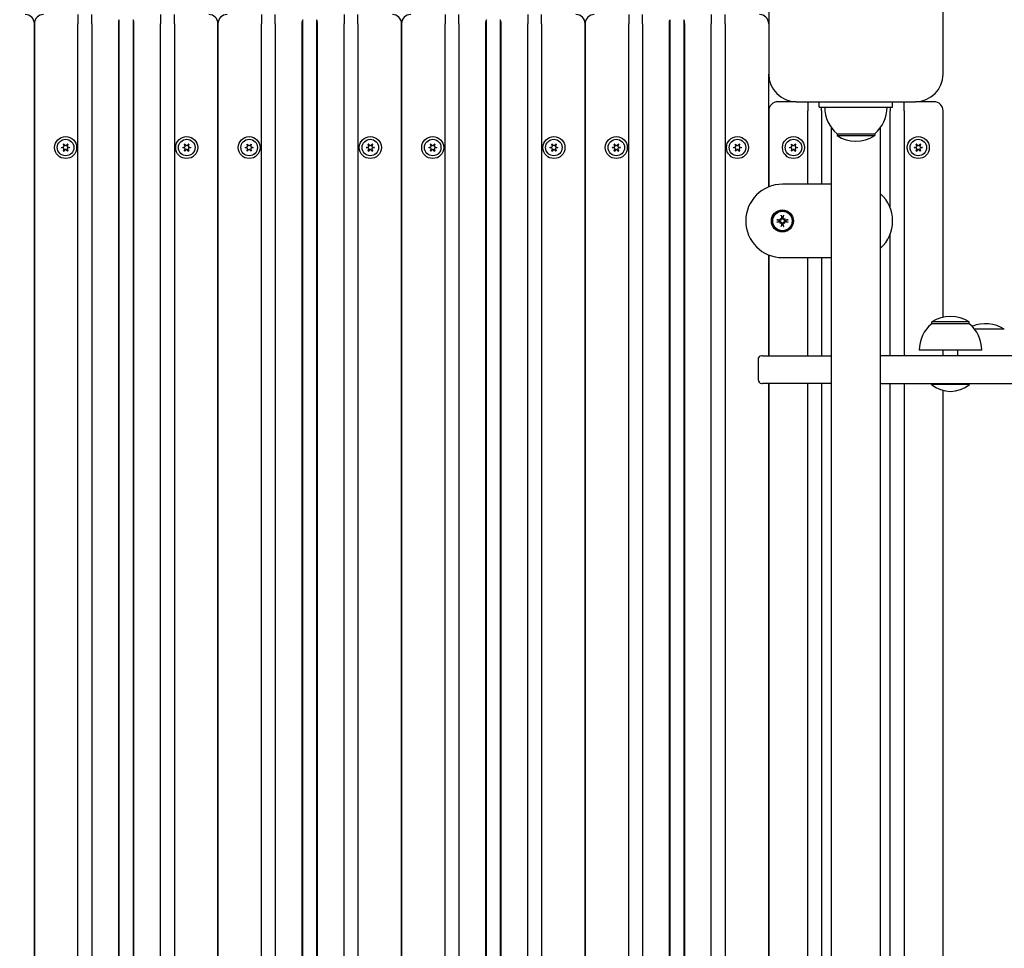
# Model space of a CAD drawing. Units: millimetres. Extents: x 1530 to 21072, y 793 to 21542.
# Drawn here: x 6924 to 7461, y 8772 to 9278 of the extents above; entities that cross this region are included whole.
import ezdxf

# ---------------------------------------------------------------- set-up
doc = ezdxf.new("R2010")
doc.units = ezdxf.units.MM
doc.layers.add('Widoczne (ISO)', color=255, linetype='Continuous')
doc.layers.add('wymiary 100 strefy', color=5, linetype='Continuous')
doc.styles.get("Standard").update_dxf_attribs({"font": 'arial.ttf'})
doc.dimstyles.new('FK_rzuty 100_STREFY', dxfattribs={"dimscale": 100, "dimtxt": 4, "dimasz": 2.5, "dimexe": 1.25, "dimexo": 0.625, "dimgap": 1, "dimtad": 1, "dimdec": 1, "dimlfac": 0.001, "dimrnd": 0.01, "dimzin": 1, "dimdsep": 46, "dimtxsty": 'Standard', "dimblk": 'OBLIQUE', "dimcen": 2.5, "dimadec": 0, "dimazin": 0, "dimtfac": 1, "dimtdec": 1, "dimtmove": 0, "dimatfit": 3, "dimfxl": 1, "dimarcsym": 0})

# ---------------------------------------------------------------- blocks, each defined once
blk = doc.blocks.new('_Oblique')
at = {"color": 0, "linetype": 'ByBlock', "lineweight": -2}
blk.add_line((-0.5, -0.5), (0.5, 0.5), dxfattribs=at)
blk = doc.blocks.new('*D6')
at = {"layer": 'Defpoints', "color": 0, "transparency": 16777216}
for p in [(7885.05, 12617.99), (6932.21, 6837.99), (12442.03, 6837.99)]:
    blk.add_point(p, dxfattribs=at)
at = {"layer": 'wymiary 100 strefy', "color": 0, "lineweight": -2, "transparency": 16777216}
for p, q in [((7947.55, 12617.99), (12567.03, 12617.99)), ((12442.03, 12617.99), (12442.03, 6837.99)), ((6994.71, 6837.99), (12567.03, 6837.99))]:
    blk.add_line(p, q, dxfattribs=at)
at = {"layer": 'wymiary 100 strefy', "color": 0, "lineweight": -2, "transparency": 16777216, "xscale": 200, "yscale": 200, "zscale": 200}
for p, rotation in [((12442.03, 12617.99), 90), ((12442.03, 6837.99), 270)]:
    blk.add_blockref('_Oblique', p, dxfattribs=dict(at, rotation=rotation))
at = {"layer": 'wymiary 100 strefy', "color": 0, "transparency": 16777216, "insert": (12188.86, 9727.99), "char_height": 300, "attachment_point": 5, "rotation": 90}
blk.add_mtext('5.80 m', dxfattribs=at)
blk = doc.blocks.new('*D7')
at = {"layer": 'Defpoints', "color": 0, "transparency": 16777216}
for p in [(4042.21, 9232.99), (11278.21, 9094.49), (11278.21, 5664.17)]:
    blk.add_point(p, dxfattribs=at)
at = {"layer": 'wymiary 100 strefy', "color": 0, "lineweight": -2, "transparency": 16777216}
for p, q in [((4042.21, 9170.49), (4042.21, 5539.17)), ((11278.21, 9031.99), (11278.21, 5539.17)), ((4042.21, 5664.17), (11278.21, 5664.17))]:
    blk.add_line(p, q, dxfattribs=at)
at = {"layer": 'wymiary 100 strefy', "color": 0, "lineweight": -2, "transparency": 16777216, "xscale": 200, "yscale": 200, "zscale": 200, "rotation": 180}
blk.add_blockref('_Oblique', (4042.21, 5664.17), dxfattribs=at)
at = {"layer": 'wymiary 100 strefy', "color": 0, "lineweight": -2, "transparency": 16777216, "xscale": 200, "yscale": 200, "zscale": 200}
blk.add_blockref('_Oblique', (11278.21, 5664.17), dxfattribs=at)
at = {"layer": 'wymiary 100 strefy', "color": 0, "transparency": 16777216, "insert": (7660.21, 5917.34), "char_height": 300, "attachment_point": 5}
blk.add_mtext('7.20 m', dxfattribs=at)

msp = doc.modelspace()

# ---------------------------------------------------------------- linework, layer by layer
at = {"layer": 'Widoczne (ISO)'}
for p, q in [((7332.206, 9312.993), (7332.206, 9247.993)), ((7427.206, 9247.993), (7427.206, 9312.993)), ((6955.956, 9280.493), (6955.956, 9275.493)), ((6963.456, 9275.493), (6963.456, 9280.493)), ((7000.956, 9280.493), (7000.956, 9275.493)), ((7008.456, 9275.493), (7008.456, 9280.493)), ((7055.956, 9280.493), (7055.956, 9275.493)), ((7063.456, 9275.493), (7063.456, 9280.493)), ((7100.956, 9280.493), (7100.956, 9275.493)), ((7108.456, 9275.493), (7108.456, 9280.493)), ((7155.956, 9280.493), (7155.956, 9275.493)), ((7163.456, 9275.493), (7163.456, 9280.493)), ((7200.956, 9280.493), (7200.956, 9275.493)), ((7208.456, 9275.493), (7208.456, 9280.493)), ((7255.956, 9280.493), (7255.956, 9275.493)), ((7263.456, 9275.493), (7263.456, 9280.493)), ((7300.956, 9280.493), (7300.956, 9275.493)), ((7308.456, 9275.493), (7308.456, 9280.493)), ((6932.206, 9275.493), (6932.206, 8398.943)), ((6932.206, 8398.943), (6932.206, 9275.493)), ((6955.956, 8398.943), (6955.956, 9275.493)), ((6963.456, 9275.493), (6963.456, 8398.943)), ((6977.956, 9275.493), (6977.956, 8398.943)), ((6978.456, 8398.943), (6978.456, 9277.673)), ((6985.956, 9277.673), (6985.956, 8398.943)), ((6986.456, 8398.943), (6986.456, 9275.493)), ((7000.956, 8398.943), (7000.956, 9275.493)), ((7008.456, 9275.493), (7008.456, 8398.943)), ((7032.206, 9275.493), (7032.206, 8398.943)), ((7032.206, 8398.943), (7032.206, 9275.493)), ((7055.956, 8398.943), (7055.956, 9275.493)), ((7063.456, 9275.493), (7063.456, 8398.943)), ((7077.956, 9275.493), (7077.956, 8398.943)), ((7078.456, 8398.943), (7078.456, 9277.673)), ((7085.956, 9277.673), (7085.956, 8398.943)), ((7086.456, 8398.943), (7086.456, 9275.493)), ((7100.956, 8398.943), (7100.956, 9275.493)), ((7108.456, 9275.493), (7108.456, 8398.943)), ((7132.206, 9275.493), (7132.206, 8398.943)), ((7132.206, 8398.943), (7132.206, 9275.493)), ((7155.956, 8398.943), (7155.956, 9275.493)), ((7163.456, 9275.493), (7163.456, 8398.943)), ((7177.956, 9275.493), (7177.956, 8398.943)), ((7178.456, 8398.943), (7178.456, 9277.673)), ((7185.956, 9277.673), (7185.956, 8398.943)), ((7186.456, 8398.943), (7186.456, 9275.493)), ((7200.956, 8398.943), (7200.956, 9275.493)), ((7208.456, 9275.493), (7208.456, 8398.943)), ((7232.206, 9275.493), (7232.206, 8398.943)), ((7232.206, 8398.943), (7232.206, 9275.493)), ((7255.956, 8398.943), (7255.956, 9275.493)), ((7263.456, 9275.493), (7263.456, 8398.943)), ((7277.956, 9275.493), (7277.956, 8398.943)), ((7278.456, 8398.943), (7278.456, 9277.673)), ((7285.956, 9277.673), (7285.956, 8398.943)), ((7286.456, 8398.943), (7286.456, 9275.493)), ((7300.956, 8398.943), (7300.956, 9275.493)), ((7308.456, 9275.493), (7308.456, 8398.943)), ((7332.206, 9186.534), (7332.206, 9247.993)), ((7347.206, 9232.993), (7337.206, 9232.993)), ((7347.206, 9232.993), (7412.206, 9232.993)), ((7353.456, 9232.993), (7353.456, 9227.993)), ((7359.706, 9229.993), (7359.706, 9232.993)), ((7399.706, 9229.993), (7399.706, 9232.993)), ((7405.956, 9227.993), (7405.956, 9232.993)), ((7422.206, 9232.993), (7412.206, 9232.993)), ((7332.206, 9227.993), (7332.206, 9186.534)), ((7353.456, 9187.993), (7353.456, 9227.993)), ((7359.706, 9229.993), (7399.706, 9229.993)), ((7360.956, 9227.993), (7360.956, 9229.993)), ((7360.956, 9227.993), (7360.956, 9187.993)), ((7398.456, 9229.993), (7398.456, 9227.993)), ((7398.456, 9174.953), (7398.456, 9227.993)), ((7405.956, 9227.993), (7405.956, 9094.493)), ((7427.206, 9115.557), (7427.206, 9227.993)), ((7366.256, 9218.951), (7366.256, 8447.036)), ((7369.456, 9215.493), (7389.956, 9215.493)), ((7369.456, 9215.493), (7369.456, 9214.493)), ((7389.956, 9215.493), (7389.956, 9214.493)), ((7393.156, 8447.036), (7393.156, 9218.951)), ((6948.36, 9208.686), (6948.057, 9209.815)), ((6948.202, 9209.899), (6949.029, 9209.072)), ((6949.383, 9209.072), (6950.209, 9209.899)), ((6950.354, 9209.815), (6950.052, 9208.686)), ((7014.36, 9208.686), (7014.057, 9209.815)), ((7014.202, 9209.899), (7015.029, 9209.072)), ((7015.383, 9209.072), (7016.209, 9209.899)), ((7016.354, 9209.815), (7016.052, 9208.686)), ((7048.36, 9208.686), (7048.057, 9209.815)), ((7048.202, 9209.899), (7049.029, 9209.072)), ((7049.383, 9209.072), (7050.209, 9209.899)), ((7050.354, 9209.815), (7050.052, 9208.686)), ((7114.36, 9208.686), (7114.057, 9209.815)), ((7114.202, 9209.899), (7115.029, 9209.072)), ((7115.383, 9209.072), (7116.209, 9209.899)), ((7116.354, 9209.815), (7116.052, 9208.686)), ((7148.36, 9208.686), (7148.057, 9209.815)), ((7148.202, 9209.899), (7149.029, 9209.072)), ((7149.383, 9209.072), (7150.209, 9209.899)), ((7150.354, 9209.815), (7150.052, 9208.686)), ((7214.36, 9208.686), (7214.057, 9209.815)), ((7214.202, 9209.899), (7215.029, 9209.072)), ((7215.383, 9209.072), (7216.209, 9209.899)), ((7216.354, 9209.815), (7216.052, 9208.686)), ((7248.36, 9208.686), (7248.057, 9209.815)), ((7248.202, 9209.899), (7249.029, 9209.072)), ((7249.383, 9209.072), (7250.209, 9209.899)), ((7250.354, 9209.815), (7250.052, 9208.686)), ((7314.36, 9208.686), (7314.057, 9209.815)), ((7314.202, 9209.899), (7315.029, 9209.072)), ((7315.383, 9209.072), (7316.209, 9209.899)), ((7316.354, 9209.815), (7316.052, 9208.686)), ((7344.86, 9208.686), (7344.557, 9209.815)), ((7344.702, 9209.899), (7345.529, 9209.072)), ((7345.883, 9209.072), (7346.709, 9209.899)), ((7346.854, 9209.815), (7346.552, 9208.686)), ((7369.456, 9214.493), (7389.956, 9214.493)), ((7412.86, 9208.686), (7412.557, 9209.815)), ((7412.702, 9209.899), (7413.529, 9209.072)), ((7413.883, 9209.072), (7414.709, 9209.899)), ((7414.854, 9209.815), (7414.552, 9208.686)), ((6947.054, 9208.077), (6948.183, 9208.38)), ((6948.183, 9207.607), (6947.054, 9207.909)), ((6948.057, 9206.171), (6948.36, 9207.301)), ((6949.029, 9206.914), (6948.202, 9206.088)), ((6950.209, 9206.088), (6949.383, 9206.914)), ((6950.052, 9207.301), (6950.354, 9206.171)), ((6950.229, 9208.38), (6951.358, 9208.077)), ((6951.358, 9207.909), (6950.229, 9207.607)), ((7013.054, 9208.077), (7014.183, 9208.38)), ((7014.183, 9207.607), (7013.054, 9207.909)), ((7014.057, 9206.171), (7014.36, 9207.301)), ((7015.029, 9206.914), (7014.202, 9206.088)), ((7016.209, 9206.088), (7015.383, 9206.914)), ((7016.052, 9207.301), (7016.354, 9206.171)), ((7016.229, 9208.38), (7017.358, 9208.077)), ((7017.358, 9207.909), (7016.229, 9207.607)), ((7047.054, 9208.077), (7048.183, 9208.38)), ((7048.183, 9207.607), (7047.054, 9207.909)), ((7048.057, 9206.171), (7048.36, 9207.301)), ((7049.029, 9206.914), (7048.202, 9206.088)), ((7050.209, 9206.088), (7049.383, 9206.914)), ((7050.052, 9207.301), (7050.354, 9206.171)), ((7050.229, 9208.38), (7051.358, 9208.077)), ((7051.358, 9207.909), (7050.229, 9207.607)), ((7113.054, 9208.077), (7114.183, 9208.38)), ((7114.183, 9207.607), (7113.054, 9207.909)), ((7114.057, 9206.171), (7114.36, 9207.301)), ((7115.029, 9206.914), (7114.202, 9206.088)), ((7116.209, 9206.088), (7115.383, 9206.914)), ((7116.052, 9207.301), (7116.354, 9206.171)), ((7116.229, 9208.38), (7117.358, 9208.077)), ((7117.358, 9207.909), (7116.229, 9207.607)), ((7147.054, 9208.077), (7148.183, 9208.38)), ((7148.183, 9207.607), (7147.054, 9207.909)), ((7148.057, 9206.171), (7148.36, 9207.301)), ((7149.029, 9206.914), (7148.202, 9206.088)), ((7150.209, 9206.088), (7149.383, 9206.914)), ((7150.052, 9207.301), (7150.354, 9206.171)), ((7150.229, 9208.38), (7151.358, 9208.077)), ((7151.358, 9207.909), (7150.229, 9207.607)), ((7213.054, 9208.077), (7214.183, 9208.38)), ((7214.183, 9207.607), (7213.054, 9207.909)), ((7214.057, 9206.171), (7214.36, 9207.301)), ((7215.029, 9206.914), (7214.202, 9206.088)), ((7216.209, 9206.088), (7215.383, 9206.914)), ((7216.052, 9207.301), (7216.354, 9206.171)), ((7216.229, 9208.38), (7217.358, 9208.077)), ((7217.358, 9207.909), (7216.229, 9207.607)), ((7247.054, 9208.077), (7248.183, 9208.38)), ((7248.183, 9207.607), (7247.054, 9207.909)), ((7248.057, 9206.171), (7248.36, 9207.301)), ((7249.029, 9206.914), (7248.202, 9206.088)), ((7250.209, 9206.088), (7249.383, 9206.914)), ((7250.052, 9207.301), (7250.354, 9206.171)), ((7250.229, 9208.38), (7251.358, 9208.077)), ((7251.358, 9207.909), (7250.229, 9207.607)), ((7313.054, 9208.077), (7314.183, 9208.38)), ((7314.183, 9207.607), (7313.054, 9207.909)), ((7314.057, 9206.171), (7314.36, 9207.301)), ((7315.029, 9206.914), (7314.202, 9206.088)), ((7316.209, 9206.088), (7315.383, 9206.914)), ((7316.052, 9207.301), (7316.354, 9206.171)), ((7316.229, 9208.38), (7317.358, 9208.077)), ((7317.358, 9207.909), (7316.229, 9207.607)), ((7343.554, 9208.077), (7344.683, 9208.38)), ((7344.683, 9207.607), (7343.554, 9207.909)), ((7344.557, 9206.171), (7344.86, 9207.301)), ((7345.529, 9206.914), (7344.702, 9206.088)), ((7346.709, 9206.088), (7345.883, 9206.914)), ((7346.552, 9207.301), (7346.854, 9206.171)), ((7346.729, 9208.38), (7347.858, 9208.077)), ((7347.858, 9207.909), (7346.729, 9207.607)), ((7411.554, 9208.077), (7412.683, 9208.38)), ((7412.683, 9207.607), (7411.554, 9207.909)), ((7412.557, 9206.171), (7412.86, 9207.301)), ((7413.529, 9206.914), (7412.702, 9206.088)), ((7414.709, 9206.088), (7413.883, 9206.914)), ((7414.552, 9207.301), (7414.854, 9206.171)), ((7414.729, 9208.38), (7415.858, 9208.077)), ((7415.858, 9207.909), (7414.729, 9207.607)), ((7366.256, 9187.993), (7339.706, 9187.993)), ((7338.391, 9169.308), (7338.655, 9169.044)), ((7338.391, 9166.678), (7338.655, 9166.943)), ((7338.655, 9169.044), (7338.917, 9168.782)), ((7338.655, 9166.943), (7338.917, 9167.204)), ((7340.756, 9169.044), (7340.494, 9168.782)), ((7340.756, 9166.943), (7340.494, 9167.204)), ((7341.021, 9169.308), (7340.756, 9169.044)), ((7341.021, 9166.678), (7340.756, 9166.943)), ((7398.456, 9094.493), (7398.456, 9161.033)), ((7332.206, 9149.453), (7332.206, 9094.493)), ((7332.206, 9094.493), (7332.206, 9149.453)), ((7339.706, 9147.993), (7366.256, 9147.993)), ((7353.456, 9094.493), (7353.456, 9147.993)), ((7360.956, 9147.993), (7360.956, 9094.493)), ((7441.506, 9112.993), (7421.006, 9112.993)), ((7421.006, 9111.993), (7421.006, 9112.993)), ((7441.506, 9111.993), (7441.506, 9112.993)), ((7441.506, 9111.993), (7421.006, 9111.993)), ((7460.563, 9108.993), (7444.367, 9108.993)), ((7460.563, 9108.993), (7444.367, 9108.993)), ((7448.256, 9097.493), (7414.256, 9097.493)), ((7427.206, 9094.493), (7427.206, 9097.493)), ((7427.256, 9094.493), (7427.256, 9097.493)), ((7435.256, 9094.493), (7435.256, 9097.493)), ((7326.416, 9092.493), (7326.416, 9081.493)), ((7328.831, 9094.493), (7328.417, 9094.493)), ((7328.831, 9094.493), (7366.256, 9094.493)), ((7559.919, 9094.493), (7393.156, 9094.493)), ((7328.417, 9079.493), (7328.831, 9079.493)), ((7366.256, 9079.493), (7328.831, 9079.493)), ((7332.206, 9079.493), (7332.206, 8586.493)), ((7332.206, 8586.493), (7332.206, 9079.493)), ((7353.456, 8586.493), (7353.456, 9079.493)), ((7360.956, 9079.493), (7360.956, 8586.493)), ((7393.156, 9079.493), (7559.919, 9079.493)), ((7398.456, 8586.493), (7398.456, 9079.493)), ((7405.956, 9079.493), (7405.956, 8586.493)), ((7420.931, 9078.89), (7420.931, 9079.493)), ((7441.581, 9078.89), (7420.931, 9078.89)), ((7427.206, 8590.352), (7427.206, 9075.634)), ((7441.581, 9078.89), (7441.581, 9079.493))]:
    msp.add_line(p, q, dxfattribs=at)
for centre, radius in [((6949.206, 9207.993), 6), ((6949.206, 9207.993), 4.5), ((7015.206, 9207.993), 6), ((7015.206, 9207.993), 4.5), ((7049.206, 9207.993), 6), ((7049.206, 9207.993), 4.5), ((7115.206, 9207.993), 6), ((7115.206, 9207.993), 4.5), ((7149.206, 9207.993), 6), ((7149.206, 9207.993), 4.5), ((7215.206, 9207.993), 6), ((7215.206, 9207.993), 4.5), ((7249.206, 9207.993), 6), ((7249.206, 9207.993), 4.5), ((7315.206, 9207.993), 6), ((7315.206, 9207.993), 4.5), ((7345.706, 9207.993), 6), ((7345.706, 9207.993), 4.5), ((7413.706, 9207.993), 6), ((7413.706, 9207.993), 4.5), ((7339.706, 9167.993), 6), ((7339.706, 9167.993), 5.5), ((7339.706, 9167.993), 5.301)]:
    msp.add_circle(centre, radius, dxfattribs=at)
for centre, radius, start, end in [((6927.206, 9275.493), 5, 0, 90), ((6937.206, 9275.493), 5, 90, 180), ((7027.206, 9275.493), 5, 0, 90), ((7037.206, 9275.493), 5, 90, 180), ((7127.206, 9275.493), 5, 0, 90), ((7137.206, 9275.493), 5, 90, 180), ((7227.206, 9275.493), 5, 0, 90), ((7237.206, 9275.493), 5, 90, 180), ((7327.206, 9275.493), 5, 0, 90), ((6982.956, 9275.493), 5, 154.15807, 180), ((6981.456, 9275.493), 5, 0, 25.84193), ((7082.956, 9275.493), 5, 154.15807, 180), ((7081.456, 9275.493), 5, 0, 25.84193), ((7182.956, 9275.493), 5, 154.15807, 180), ((7181.456, 9275.493), 5, 0, 25.84193), ((7282.956, 9275.493), 5, 154.15807, 180), ((7281.456, 9275.493), 5, 0, 25.84193), ((7347.206, 9247.993), 15, 180, 270), ((7412.206, 9247.993), 15, 270, 0), ((7337.206, 9227.993), 5, 90, 180), ((7422.206, 9227.993), 5, 0, 90), ((7381.655, 9229.993), 18.949, 180, 229.92558), ((7377.757, 9229.993), 18.949, 310.07442, 0), ((6948.139, 9209.837), 0.085, 120.04747, 195), ((6949.206, 9207.993), 2.215, 119.95253, 120.04747), ((6948.142, 9209.839), 0.085, 45, 119.95253), ((6950.269, 9209.839), 0.085, 60.04747, 135), ((6949.206, 9207.993), 2.215, 59.95253, 60.04747), ((6950.272, 9209.837), 0.085, 345, 59.95253), ((7014.139, 9209.837), 0.085, 120.04747, 195), ((7015.206, 9207.993), 2.215, 119.95253, 120.04747), ((7014.142, 9209.839), 0.085, 45, 119.95253), ((7016.269, 9209.839), 0.085, 60.04747, 135), ((7015.206, 9207.993), 2.215, 59.95253, 60.04747), ((7016.272, 9209.837), 0.085, 345, 59.95253), ((7048.139, 9209.837), 0.085, 120.04747, 195), ((7049.206, 9207.993), 2.215, 119.95253, 120.04747), ((7048.142, 9209.839), 0.085, 45, 119.95253), ((7050.269, 9209.839), 0.085, 60.04747, 135), ((7049.206, 9207.993), 2.215, 59.95253, 60.04747), ((7050.272, 9209.837), 0.085, 345, 59.95253), ((7114.139, 9209.837), 0.085, 120.04747, 195), ((7115.206, 9207.993), 2.215, 119.95253, 120.04747), ((7114.142, 9209.839), 0.085, 45, 119.95253), ((7116.269, 9209.839), 0.085, 60.04747, 135), ((7115.206, 9207.993), 2.215, 59.95253, 60.04747), ((7116.272, 9209.837), 0.085, 345, 59.95253), ((7148.139, 9209.837), 0.085, 120.04747, 195), ((7149.206, 9207.993), 2.215, 119.95253, 120.04747), ((7148.142, 9209.839), 0.085, 45, 119.95253), ((7150.269, 9209.839), 0.085, 60.04747, 135), ((7149.206, 9207.993), 2.215, 59.95253, 60.04747), ((7150.272, 9209.837), 0.085, 345, 59.95253), ((7214.139, 9209.837), 0.085, 120.04747, 195), ((7215.206, 9207.993), 2.215, 119.95253, 120.04747), ((7214.142, 9209.839), 0.085, 45, 119.95253), ((7216.269, 9209.839), 0.085, 60.04747, 135), ((7215.206, 9207.993), 2.215, 59.95253, 60.04747), ((7216.272, 9209.837), 0.085, 345, 59.95253), ((7248.139, 9209.837), 0.085, 120.04747, 195), ((7249.206, 9207.993), 2.215, 119.95253, 120.04747), ((7248.142, 9209.839), 0.085, 45, 119.95253), ((7250.269, 9209.839), 0.085, 60.04747, 135), ((7249.206, 9207.993), 2.215, 59.95253, 60.04747), ((7250.272, 9209.837), 0.085, 345, 59.95253), ((7314.139, 9209.837), 0.085, 120.04747, 195), ((7315.206, 9207.993), 2.215, 119.95253, 120.04747), ((7314.142, 9209.839), 0.085, 45, 119.95253), ((7316.269, 9209.839), 0.085, 60.04747, 135), ((7315.206, 9207.993), 2.215, 59.95253, 60.04747), ((7316.272, 9209.837), 0.085, 345, 59.95253), ((7344.639, 9209.837), 0.085, 120.04747, 195), ((7345.706, 9207.993), 2.215, 119.95253, 120.04747), ((7344.642, 9209.839), 0.085, 45, 119.95253), ((7346.769, 9209.839), 0.085, 60.04747, 135), ((7345.706, 9207.993), 2.215, 59.95253, 60.04747), ((7346.772, 9209.837), 0.085, 345, 59.95253), ((7379.706, 9230.504), 19.01, 237.3723, 302.6277), ((7412.639, 9209.837), 0.085, 120.04747, 195), ((7413.706, 9207.993), 2.215, 119.95253, 120.04747), ((7412.642, 9209.839), 0.085, 45, 119.95253), ((7414.769, 9209.839), 0.085, 60.04747, 135), ((7413.706, 9207.993), 2.215, 59.95253, 60.04747), ((7414.772, 9209.837), 0.085, 345, 59.95253), ((6947.076, 9207.995), 0.085, 105, 179.95253), ((6949.206, 9207.993), 2.215, 179.95253, 180.04747), ((6947.076, 9207.991), 0.085, 180.04747, 255), ((6948.139, 9206.149), 0.085, 165, 239.95253), ((6949.206, 9207.993), 2.215, 239.95253, 240.04747), ((6948.142, 9206.148), 0.085, 240.04747, 315), ((6948.118, 9208.621), 0.25, 285, 15), ((6948.118, 9207.365), 0.25, 345, 75), ((6949.206, 9209.249), 0.25, 225, 315), ((6949.206, 9206.737), 0.25, 45, 135), ((6950.293, 9208.621), 0.25, 165, 255), ((6950.293, 9207.365), 0.25, 105, 195), ((6950.269, 9206.148), 0.085, 225, 299.95253), ((6949.206, 9207.993), 2.215, 299.95253, 300.04747), ((6950.272, 9206.149), 0.085, 300.04747, 15), ((6951.336, 9207.995), 0.085, 0.04747, 75), ((6951.336, 9207.991), 0.085, 285, 359.95253), ((6949.206, 9207.993), 2.215, 359.95253, 0.04747), ((7013.076, 9207.995), 0.085, 105, 179.95253), ((7015.206, 9207.993), 2.215, 179.95253, 180.04747), ((7013.076, 9207.991), 0.085, 180.04747, 255), ((7014.139, 9206.149), 0.085, 165, 239.95253), ((7015.206, 9207.993), 2.215, 239.95253, 240.04747), ((7014.142, 9206.148), 0.085, 240.04747, 315), ((7014.118, 9208.621), 0.25, 285, 15), ((7014.118, 9207.365), 0.25, 345, 75), ((7015.206, 9209.249), 0.25, 225, 315), ((7015.206, 9206.737), 0.25, 45, 135), ((7016.293, 9208.621), 0.25, 165, 255), ((7016.293, 9207.365), 0.25, 105, 195), ((7016.269, 9206.148), 0.085, 225, 299.95253), ((7015.206, 9207.993), 2.215, 299.95253, 300.04747), ((7016.272, 9206.149), 0.085, 300.04747, 15), ((7017.336, 9207.995), 0.085, 0.04747, 75), ((7017.336, 9207.991), 0.085, 285, 359.95253), ((7015.206, 9207.993), 2.215, 359.95253, 0.04747), ((7047.076, 9207.995), 0.085, 105, 179.95253), ((7049.206, 9207.993), 2.215, 179.95253, 180.04747), ((7047.076, 9207.991), 0.085, 180.04747, 255), ((7048.139, 9206.149), 0.085, 165, 239.95253), ((7049.206, 9207.993), 2.215, 239.95253, 240.04747), ((7048.142, 9206.148), 0.085, 240.04747, 315), ((7048.118, 9208.621), 0.25, 285, 15), ((7048.118, 9207.365), 0.25, 345, 75), ((7049.206, 9209.249), 0.25, 225, 315), ((7049.206, 9206.737), 0.25, 45, 135), ((7050.293, 9208.621), 0.25, 165, 255), ((7050.293, 9207.365), 0.25, 105, 195), ((7050.269, 9206.148), 0.085, 225, 299.95253), ((7049.206, 9207.993), 2.215, 299.95253, 300.04747), ((7050.272, 9206.149), 0.085, 300.04747, 15), ((7051.336, 9207.995), 0.085, 0.04747, 75), ((7051.336, 9207.991), 0.085, 285, 359.95253), ((7049.206, 9207.993), 2.215, 359.95253, 0.04747), ((7113.076, 9207.995), 0.085, 105, 179.95253), ((7115.206, 9207.993), 2.215, 179.95253, 180.04747), ((7113.076, 9207.991), 0.085, 180.04747, 255), ((7114.139, 9206.149), 0.085, 165, 239.95253), ((7115.206, 9207.993), 2.215, 239.95253, 240.04747), ((7114.142, 9206.148), 0.085, 240.04747, 315), ((7114.118, 9208.621), 0.25, 285, 15), ((7114.118, 9207.365), 0.25, 345, 75), ((7115.206, 9209.249), 0.25, 225, 315), ((7115.206, 9206.737), 0.25, 45, 135), ((7116.293, 9208.621), 0.25, 165, 255), ((7116.293, 9207.365), 0.25, 105, 195), ((7116.269, 9206.148), 0.085, 225, 299.95253), ((7115.206, 9207.993), 2.215, 299.95253, 300.04747), ((7116.272, 9206.149), 0.085, 300.04747, 15), ((7117.336, 9207.995), 0.085, 0.04747, 75), ((7117.336, 9207.991), 0.085, 285, 359.95253), ((7115.206, 9207.993), 2.215, 359.95253, 0.04747), ((7147.076, 9207.995), 0.085, 105, 179.95253), ((7149.206, 9207.993), 2.215, 179.95253, 180.04747), ((7147.076, 9207.991), 0.085, 180.04747, 255), ((7148.139, 9206.149), 0.085, 165, 239.95253), ((7149.206, 9207.993), 2.215, 239.95253, 240.04747), ((7148.142, 9206.148), 0.085, 240.04747, 315), ((7148.118, 9208.621), 0.25, 285, 15), ((7148.118, 9207.365), 0.25, 345, 75), ((7149.206, 9209.249), 0.25, 225, 315), ((7149.206, 9206.737), 0.25, 45, 135), ((7150.293, 9208.621), 0.25, 165, 255), ((7150.293, 9207.365), 0.25, 105, 195), ((7150.269, 9206.148), 0.085, 225, 299.95253), ((7149.206, 9207.993), 2.215, 299.95253, 300.04747), ((7150.272, 9206.149), 0.085, 300.04747, 15), ((7151.336, 9207.995), 0.085, 0.04747, 75), ((7151.336, 9207.991), 0.085, 285, 359.95253), ((7149.206, 9207.993), 2.215, 359.95253, 0.04747), ((7213.076, 9207.995), 0.085, 105, 179.95253), ((7215.206, 9207.993), 2.215, 179.95253, 180.04747), ((7213.076, 9207.991), 0.085, 180.04747, 255), ((7214.139, 9206.149), 0.085, 165, 239.95253), ((7215.206, 9207.993), 2.215, 239.95253, 240.04747), ((7214.142, 9206.148), 0.085, 240.04747, 315), ((7214.118, 9208.621), 0.25, 285, 15), ((7214.118, 9207.365), 0.25, 345, 75), ((7215.206, 9209.249), 0.25, 225, 315), ((7215.206, 9206.737), 0.25, 45, 135), ((7216.293, 9208.621), 0.25, 165, 255), ((7216.293, 9207.365), 0.25, 105, 195), ((7216.269, 9206.148), 0.085, 225, 299.95253), ((7215.206, 9207.993), 2.215, 299.95253, 300.04747), ((7216.272, 9206.149), 0.085, 300.04747, 15), ((7217.336, 9207.995), 0.085, 0.04747, 75), ((7217.336, 9207.991), 0.085, 285, 359.95253), ((7215.206, 9207.993), 2.215, 359.95253, 0.04747), ((7247.076, 9207.995), 0.085, 105, 179.95253), ((7249.206, 9207.993), 2.215, 179.95253, 180.04747), ((7247.076, 9207.991), 0.085, 180.04747, 255), ((7248.139, 9206.149), 0.085, 165, 239.95253), ((7249.206, 9207.993), 2.215, 239.95253, 240.04747), ((7248.142, 9206.148), 0.085, 240.04747, 315), ((7248.118, 9208.621), 0.25, 285, 15), ((7248.118, 9207.365), 0.25, 345, 75), ((7249.206, 9209.249), 0.25, 225, 315), ((7249.206, 9206.737), 0.25, 45, 135), ((7250.293, 9208.621), 0.25, 165, 255), ((7250.293, 9207.365), 0.25, 105, 195), ((7250.269, 9206.148), 0.085, 225, 299.95253), ((7249.206, 9207.993), 2.215, 299.95253, 300.04747), ((7250.272, 9206.149), 0.085, 300.04747, 15), ((7251.336, 9207.995), 0.085, 0.04747, 75), ((7251.336, 9207.991), 0.085, 285, 359.95253), ((7249.206, 9207.993), 2.215, 359.95253, 0.04747), ((7313.076, 9207.995), 0.085, 105, 179.95253), ((7315.206, 9207.993), 2.215, 179.95253, 180.04747), ((7313.076, 9207.991), 0.085, 180.04747, 255), ((7314.139, 9206.149), 0.085, 165, 239.95253), ((7315.206, 9207.993), 2.215, 239.95253, 240.04747), ((7314.142, 9206.148), 0.085, 240.04747, 315), ((7314.118, 9208.621), 0.25, 285, 15), ((7314.118, 9207.365), 0.25, 345, 75), ((7315.206, 9209.249), 0.25, 225, 315), ((7315.206, 9206.737), 0.25, 45, 135), ((7316.293, 9208.621), 0.25, 165, 255), ((7316.293, 9207.365), 0.25, 105, 195), ((7316.269, 9206.148), 0.085, 225, 299.95253), ((7315.206, 9207.993), 2.215, 299.95253, 300.04747), ((7316.272, 9206.149), 0.085, 300.04747, 15), ((7317.336, 9207.995), 0.085, 0.04747, 75), ((7317.336, 9207.991), 0.085, 285, 359.95253), ((7315.206, 9207.993), 2.215, 359.95253, 0.04747), ((7343.576, 9207.995), 0.085, 105, 179.95253), ((7345.706, 9207.993), 2.215, 179.95253, 180.04747), ((7343.576, 9207.991), 0.085, 180.04747, 255), ((7344.639, 9206.149), 0.085, 165, 239.95253), ((7345.706, 9207.993), 2.215, 239.95253, 240.04747), ((7344.642, 9206.148), 0.085, 240.04747, 315), ((7344.618, 9208.621), 0.25, 285, 15), ((7344.618, 9207.365), 0.25, 345, 75), ((7345.706, 9209.249), 0.25, 225, 315), ((7345.706, 9206.737), 0.25, 45, 135), ((7346.793, 9208.621), 0.25, 165, 255), ((7346.793, 9207.365), 0.25, 105, 195), ((7346.769, 9206.148), 0.085, 225, 299.95253), ((7345.706, 9207.993), 2.215, 299.95253, 300.04747), ((7346.772, 9206.149), 0.085, 300.04747, 15), ((7347.836, 9207.995), 0.085, 0.04747, 75), ((7347.836, 9207.991), 0.085, 285, 359.95253), ((7345.706, 9207.993), 2.215, 359.95253, 0.04747), ((7411.576, 9207.995), 0.085, 105, 179.95253), ((7413.706, 9207.993), 2.215, 179.95253, 180.04747), ((7411.576, 9207.991), 0.085, 180.04747, 255), ((7412.639, 9206.149), 0.085, 165, 239.95253), ((7413.706, 9207.993), 2.215, 239.95253, 240.04747), ((7412.642, 9206.148), 0.085, 240.04747, 315), ((7412.618, 9208.621), 0.25, 285, 15), ((7412.618, 9207.365), 0.25, 345, 75), ((7413.706, 9209.249), 0.25, 225, 315), ((7413.706, 9206.737), 0.25, 45, 135), ((7414.793, 9208.621), 0.25, 165, 255), ((7414.793, 9207.365), 0.25, 105, 195), ((7414.769, 9206.148), 0.085, 225, 299.95253), ((7413.706, 9207.993), 2.215, 299.95253, 300.04747), ((7414.772, 9206.149), 0.085, 300.04747, 15), ((7415.836, 9207.995), 0.085, 0.04747, 75), ((7415.836, 9207.991), 0.085, 285, 359.95253), ((7413.706, 9207.993), 2.215, 359.95253, 0.04747), ((7339.706, 9167.993), 20, 90, 270), ((7379.706, 9167.993), 20, 312.26031, 47.73969), ((7339.706, 9167.993), 2.02, 170.65103, 189.34897), ((7339.706, 9167.993), 2.02, 80.65103, 99.34897), ((7339.706, 9167.993), 2.02, 350.65103, 9.34897), ((7339.706, 9167.993), 2.02, 260.65103, 279.34897), ((7431.256, 9096.983), 19.01, 57.3723, 122.6277), ((7433.205, 9097.493), 18.949, 130.07442, 180), ((7429.307, 9097.493), 18.949, 0, 49.92558), ((7450.313, 9092.983), 19.01, 57.3723, 112.4876), ((7431.256, 9091.113), 16, 229.81089, 310.18911)]:
    msp.add_arc(centre, radius, start, end, dxfattribs=at)
for centre, major_axis, ratio, start_param, end_param in [((7339.604, 9167.401), (-8.849, 1.529), 0.0871557, 4.8874991, 5.0707073), ((7339.604, 9168.585), (8.849, 1.529), 0.0871557, 4.3540707, 4.5372789), ((7337.332, 9165.166), (6.071, -5.096), 0.5, 1.7388377, 1.8067211), ((7342.533, 9170.367), (-5.096, 6.071), 0.5, 1.3348715, 1.4027549), ((7342.533, 9165.62), (5.096, 6.071), 0.5, 1.7388377, 1.8067211), ((7337.332, 9170.821), (-6.071, -5.096), 0.5, 1.3348715, 1.4027549), ((7338.815, 9169.389), (-0.245, -0.292), 0.9884519, 0.2690945, 0.742482), ((7338.31, 9168.884), (-0.292, -0.245), 0.9884519, 2.3991108, 2.8724981), ((7338.31, 9167.102), (0.292, -0.245), 0.9884519, 0.2690945, 0.742482), ((7338.815, 9166.597), (0.245, -0.292), 0.9884519, 2.3991108, 2.8724981), ((7340.298, 9168.095), (1.529, -8.849), 0.0871557, 4.3540707, 4.5372789), ((7340.298, 9167.891), (-1.529, -8.849), 0.0871557, 4.8874991, 5.0707073), ((7339.114, 9168.095), (1.529, 8.849), 0.0871557, 4.8874991, 5.0707073), ((7339.114, 9167.891), (-1.529, 8.849), 0.0871557, 4.3540707, 4.5372789), ((7342.079, 9165.166), (6.071, 5.096), 0.5, 1.3348715, 1.4027549), ((7340.597, 9169.389), (-0.245, 0.292), 0.9884519, 2.3991108, 2.8724981), ((7340.597, 9166.597), (0.245, 0.292), 0.9884519, 0.2690945, 0.742482), ((7342.079, 9170.821), (-6.071, 5.096), 0.5, 1.7388377, 1.8067211), ((7341.102, 9168.884), (-0.292, 0.245), 0.9884519, 0.2690945, 0.742482), ((7341.102, 9167.102), (0.292, 0.245), 0.9884519, 2.3991108, 2.8724981), ((7336.878, 9170.367), (-5.096, -6.071), 0.5, 1.7388377, 1.8067211), ((7336.878, 9165.62), (5.096, -6.071), 0.5, 1.3348715, 1.4027549), ((7339.808, 9167.401), (-8.849, -1.529), 0.0871557, 4.3540707, 4.5372789), ((7339.808, 9168.585), (8.849, -1.529), 0.0871557, 4.8874991, 5.0707073), ((7328.417, 9092.493), (2.002, 0), 0.9991549, 1.5707963, 3.1415927), ((7328.417, 9081.493), (-2.002, 0), 0.9991549, 0, 1.5707963)]:
    msp.add_ellipse(centre, major_axis=major_axis, ratio=ratio, start_param=start_param, end_param=end_param, dxfattribs=at)
for points, knots in [([(7336.625, 9168.66), (7336.656, 9168.656), (7336.693, 9168.65), (7336.759, 9168.638), (7336.8, 9168.631), (7336.864, 9168.617), (7336.898, 9168.609), (7336.942, 9168.597), (7336.961, 9168.592), (7336.974, 9168.587)], [0.032876426, 0.032876426, 0.032876426, 0.032876426, 0.042499306, 0.042499306, 0.05308588, 0.05308588, 0.063666795, 0.063666795, 0.072341331, 0.072341331, 0.072341331, 0.072341331]), ([(7336.974, 9167.399), (7336.961, 9167.395), (7336.942, 9167.389), (7336.898, 9167.377), (7336.864, 9167.369), (7336.8, 9167.356), (7336.759, 9167.348), (7336.693, 9167.337), (7336.656, 9167.331), (7336.625, 9167.327)], [0.09745984, 0.09745984, 0.09745984, 0.09745984, 0.106134376, 0.106134376, 0.11671529, 0.11671529, 0.127301865, 0.127301865, 0.136924745, 0.136924745, 0.136924745, 0.136924745]), ([(7338.917, 9168.782), (7338.915, 9168.748), (7338.909, 9168.712), (7338.886, 9168.619), (7338.862, 9168.561), (7338.803, 9168.461), (7338.764, 9168.412), (7338.675, 9168.331), (7338.625, 9168.298), (7338.52, 9168.246), (7338.457, 9168.225), (7338.327, 9168.205), (7338.262, 9168.206), (7338.202, 9168.215), (7338.188, 9168.217), (7338.173, 9168.22), (7338.158, 9168.223)], [-0.10328629, -0.10328629, -0.10328629, -0.10328629, -0.09290826, -0.09290826, -0.07550655, -0.07550655, -0.05810484, -0.05810484, -0.04070312, -0.04070312, -0.02035156, -0.02035156, 0, 0, 0, 0.00508992, 0.00508992, 0.00508992, 0.00508992]), ([(7338.158, 9167.763), (7338.173, 9167.767), (7338.188, 9167.77), (7338.262, 9167.78), (7338.327, 9167.781), (7338.457, 9167.761), (7338.52, 9167.741), (7338.625, 9167.689), (7338.675, 9167.655), (7338.764, 9167.574), (7338.803, 9167.525), (7338.862, 9167.425), (7338.886, 9167.368), (7338.909, 9167.274), (7338.915, 9167.239), (7338.917, 9167.204)], [0.24897566, 0.24897566, 0.24897566, 0.24897566, 0.25406557, 0.25406557, 0.27441713, 0.27441713, 0.2947687, 0.2947687, 0.31217041, 0.31217041, 0.32957212, 0.32957212, 0.34697383, 0.34697383, 0.35735186, 0.35735186, 0.35735186, 0.35735186]), ([(7338.688, 9168.87), (7338.689, 9168.862), (7338.689, 9168.854), (7338.688, 9168.793), (7338.677, 9168.737), (7338.634, 9168.634), (7338.601, 9168.586), (7338.527, 9168.511), (7338.479, 9168.478), (7338.376, 9168.434), (7338.32, 9168.423), (7338.243, 9168.422), (7338.218, 9168.423), (7338.193, 9168.427)], [0.030092107, 0.030092107, 0.030092107, 0.030092107, 0.03246843, 0.03246843, 0.048324215, 0.048324215, 0.064180001, 0.064180001, 0.080161523, 0.080161523, 0.096143044, 0.096143044, 0.103484821, 0.103484821, 0.103484821, 0.103484821]), ([(7338.193, 9167.559), (7338.246, 9167.567), (7338.303, 9167.566), (7338.414, 9167.54), (7338.467, 9167.515), (7338.553, 9167.453), (7338.593, 9167.412), (7338.653, 9167.317), (7338.673, 9167.263), (7338.687, 9167.181), (7338.69, 9167.149), (7338.688, 9167.116)], [0, 0, 0, 0, 0.016174043, 0.016174043, 0.032348085, 0.032348085, 0.048206862, 0.048206862, 0.064065639, 0.064065639, 0.073308637, 0.073308637, 0.073308637, 0.073308637]), ([(7339.272, 9169.506), (7339.28, 9169.454), (7339.279, 9169.396), (7339.253, 9169.286), (7339.228, 9169.233), (7339.166, 9169.147), (7339.125, 9169.107), (7339.03, 9169.047), (7338.976, 9169.026), (7338.893, 9169.012), (7338.861, 9169.009), (7338.829, 9169.011)], [0, 0, 0, 0, 0.016119316, 0.016119316, 0.032238632, 0.032238632, 0.048152124, 0.048152124, 0.064065617, 0.064065617, 0.073308615, 0.073308615, 0.073308615, 0.073308615]), ([(7338.829, 9166.976), (7338.837, 9166.976), (7338.845, 9166.976), (7338.906, 9166.975), (7338.962, 9166.965), (7339.065, 9166.921), (7339.113, 9166.889), (7339.188, 9166.814), (7339.221, 9166.767), (7339.265, 9166.663), (7339.276, 9166.607), (7339.277, 9166.53), (7339.276, 9166.505), (7339.272, 9166.481)], [0.030092107, 0.030092107, 0.030092107, 0.030092107, 0.03246843, 0.03246843, 0.048324215, 0.048324215, 0.064180001, 0.064180001, 0.080161523, 0.080161523, 0.096143044, 0.096143044, 0.103484821, 0.103484821, 0.103484821, 0.103484821]), ([(7339.476, 9169.541), (7339.479, 9169.526), (7339.482, 9169.511), (7339.493, 9169.437), (7339.494, 9169.372), (7339.474, 9169.242), (7339.453, 9169.179), (7339.401, 9169.074), (7339.368, 9169.024), (7339.286, 9168.935), (7339.238, 9168.896), (7339.138, 9168.837), (7339.08, 9168.813), (7338.987, 9168.79), (7338.951, 9168.784), (7338.917, 9168.782)], [0.24897566, 0.24897566, 0.24897566, 0.24897566, 0.25406557, 0.25406557, 0.27441713, 0.27441713, 0.2947687, 0.2947687, 0.31217041, 0.31217041, 0.32957212, 0.32957212, 0.34697383, 0.34697383, 0.35735186, 0.35735186, 0.35735186, 0.35735186]), ([(7338.917, 9167.204), (7338.951, 9167.202), (7338.987, 9167.197), (7339.08, 9167.174), (7339.138, 9167.15), (7339.238, 9167.091), (7339.286, 9167.051), (7339.368, 9166.962), (7339.401, 9166.912), (7339.453, 9166.808), (7339.474, 9166.744), (7339.494, 9166.615), (7339.493, 9166.549), (7339.484, 9166.49), (7339.482, 9166.475), (7339.479, 9166.46), (7339.476, 9166.445)], [-0.10328629, -0.10328629, -0.10328629, -0.10328629, -0.09290826, -0.09290826, -0.07550655, -0.07550655, -0.05810484, -0.05810484, -0.04070312, -0.04070312, -0.02035156, -0.02035156, 0, 0, 0, 0.00508992, 0.00508992, 0.00508992, 0.00508992]), ([(7339.112, 9170.725), (7339.107, 9170.738), (7339.102, 9170.757), (7339.09, 9170.801), (7339.082, 9170.835), (7339.068, 9170.899), (7339.061, 9170.94), (7339.049, 9171.006), (7339.043, 9171.043), (7339.039, 9171.074)], [0.09745984, 0.09745984, 0.09745984, 0.09745984, 0.106134376, 0.106134376, 0.11671529, 0.11671529, 0.127301865, 0.127301865, 0.136924745, 0.136924745, 0.136924745, 0.136924745]), ([(7340.494, 9168.782), (7340.46, 9168.784), (7340.425, 9168.79), (7340.331, 9168.813), (7340.273, 9168.837), (7340.174, 9168.896), (7340.125, 9168.935), (7340.043, 9169.024), (7340.01, 9169.074), (7339.958, 9169.179), (7339.938, 9169.242), (7339.918, 9169.372), (7339.919, 9169.437), (7339.927, 9169.497), (7339.929, 9169.511), (7339.932, 9169.526), (7339.935, 9169.541)], [-0.10328629, -0.10328629, -0.10328629, -0.10328629, -0.09290826, -0.09290826, -0.07550655, -0.07550655, -0.05810484, -0.05810484, -0.04070312, -0.04070312, -0.02035156, -0.02035156, 0, 0, 0, 0.00508992, 0.00508992, 0.00508992, 0.00508992]), ([(7339.935, 9166.445), (7339.932, 9166.46), (7339.929, 9166.475), (7339.919, 9166.549), (7339.918, 9166.615), (7339.938, 9166.744), (7339.958, 9166.808), (7340.01, 9166.912), (7340.043, 9166.962), (7340.125, 9167.051), (7340.174, 9167.091), (7340.273, 9167.15), (7340.331, 9167.174), (7340.425, 9167.197), (7340.46, 9167.202), (7340.494, 9167.204)], [0.24897566, 0.24897566, 0.24897566, 0.24897566, 0.25406557, 0.25406557, 0.27441713, 0.27441713, 0.2947687, 0.2947687, 0.31217041, 0.31217041, 0.32957212, 0.32957212, 0.34697383, 0.34697383, 0.35735186, 0.35735186, 0.35735186, 0.35735186]), ([(7340.14, 9166.481), (7340.132, 9166.533), (7340.133, 9166.591), (7340.159, 9166.701), (7340.184, 9166.754), (7340.246, 9166.84), (7340.287, 9166.88), (7340.382, 9166.94), (7340.436, 9166.96), (7340.518, 9166.975), (7340.55, 9166.977), (7340.582, 9166.976)], [0, 0, 0, 0, 0.016174043, 0.016174043, 0.032348085, 0.032348085, 0.048206862, 0.048206862, 0.064065639, 0.064065639, 0.073308637, 0.073308637, 0.073308637, 0.073308637]), ([(7340.582, 9169.011), (7340.574, 9169.01), (7340.567, 9169.01), (7340.506, 9169.011), (7340.45, 9169.022), (7340.346, 9169.065), (7340.299, 9169.098), (7340.224, 9169.172), (7340.191, 9169.22), (7340.147, 9169.323), (7340.136, 9169.379), (7340.134, 9169.456), (7340.136, 9169.481), (7340.14, 9169.506)], [0.030092107, 0.030092107, 0.030092107, 0.030092107, 0.03246843, 0.03246843, 0.048324215, 0.048324215, 0.064180001, 0.064180001, 0.080161523, 0.080161523, 0.096143044, 0.096143044, 0.103484821, 0.103484821, 0.103484821, 0.103484821]), ([(7340.372, 9171.074), (7340.368, 9171.043), (7340.362, 9171.006), (7340.351, 9170.94), (7340.343, 9170.899), (7340.33, 9170.835), (7340.322, 9170.801), (7340.31, 9170.757), (7340.304, 9170.738), (7340.3, 9170.725)], [0.032876426, 0.032876426, 0.032876426, 0.032876426, 0.042499306, 0.042499306, 0.05308588, 0.05308588, 0.063666795, 0.063666795, 0.072341331, 0.072341331, 0.072341331, 0.072341331]), ([(7341.254, 9168.223), (7341.239, 9168.22), (7341.224, 9168.217), (7341.15, 9168.206), (7341.084, 9168.205), (7340.955, 9168.225), (7340.891, 9168.246), (7340.787, 9168.298), (7340.737, 9168.331), (7340.647, 9168.412), (7340.608, 9168.461), (7340.549, 9168.561), (7340.525, 9168.619), (7340.502, 9168.712), (7340.497, 9168.748), (7340.494, 9168.782)], [0.24897566, 0.24897566, 0.24897566, 0.24897566, 0.25406557, 0.25406557, 0.27441713, 0.27441713, 0.2947687, 0.2947687, 0.31217041, 0.31217041, 0.32957212, 0.32957212, 0.34697383, 0.34697383, 0.35735186, 0.35735186, 0.35735186, 0.35735186]), ([(7340.494, 9167.204), (7340.497, 9167.239), (7340.502, 9167.274), (7340.525, 9167.368), (7340.549, 9167.425), (7340.608, 9167.525), (7340.647, 9167.574), (7340.737, 9167.655), (7340.787, 9167.689), (7340.891, 9167.741), (7340.955, 9167.761), (7341.084, 9167.781), (7341.15, 9167.78), (7341.209, 9167.772), (7341.224, 9167.77), (7341.239, 9167.767), (7341.254, 9167.763)], [-0.10328629, -0.10328629, -0.10328629, -0.10328629, -0.09290826, -0.09290826, -0.07550655, -0.07550655, -0.05810484, -0.05810484, -0.04070312, -0.04070312, -0.02035156, -0.02035156, 0, 0, 0, 0.00508992, 0.00508992, 0.00508992, 0.00508992]), ([(7341.218, 9168.427), (7341.166, 9168.419), (7341.108, 9168.42), (7340.998, 9168.447), (7340.945, 9168.471), (7340.859, 9168.533), (7340.819, 9168.575), (7340.759, 9168.67), (7340.739, 9168.723), (7340.724, 9168.806), (7340.722, 9168.838), (7340.723, 9168.87)], [0, 0, 0, 0, 0.016174043, 0.016174043, 0.032348085, 0.032348085, 0.048206862, 0.048206862, 0.064065639, 0.064065639, 0.073308637, 0.073308637, 0.073308637, 0.073308637]), ([(7340.723, 9167.116), (7340.723, 9167.124), (7340.723, 9167.132), (7340.724, 9167.193), (7340.734, 9167.249), (7340.778, 9167.353), (7340.81, 9167.4), (7340.885, 9167.475), (7340.932, 9167.508), (7341.036, 9167.552), (7341.092, 9167.563), (7341.169, 9167.565), (7341.194, 9167.563), (7341.218, 9167.559)], [0.030092107, 0.030092107, 0.030092107, 0.030092107, 0.03246843, 0.03246843, 0.048324215, 0.048324215, 0.064180001, 0.064180001, 0.080161523, 0.080161523, 0.096143044, 0.096143044, 0.103484821, 0.103484821, 0.103484821, 0.103484821]), ([(7342.438, 9168.587), (7342.451, 9168.592), (7342.47, 9168.597), (7342.514, 9168.609), (7342.548, 9168.617), (7342.612, 9168.631), (7342.653, 9168.638), (7342.719, 9168.65), (7342.756, 9168.656), (7342.786, 9168.66)], [0.09745984, 0.09745984, 0.09745984, 0.09745984, 0.106134376, 0.106134376, 0.11671529, 0.11671529, 0.127301865, 0.127301865, 0.136924745, 0.136924745, 0.136924745, 0.136924745]), ([(7342.786, 9167.327), (7342.756, 9167.331), (7342.719, 9167.337), (7342.653, 9167.348), (7342.612, 9167.356), (7342.548, 9167.369), (7342.514, 9167.377), (7342.47, 9167.389), (7342.451, 9167.395), (7342.438, 9167.399)], [0.032876426, 0.032876426, 0.032876426, 0.032876426, 0.042499306, 0.042499306, 0.05308588, 0.05308588, 0.063666795, 0.063666795, 0.072341331, 0.072341331, 0.072341331, 0.072341331]), ([(7339.039, 9164.913), (7339.043, 9164.943), (7339.049, 9164.98), (7339.061, 9165.046), (7339.068, 9165.087), (7339.082, 9165.151), (7339.09, 9165.185), (7339.102, 9165.229), (7339.107, 9165.248), (7339.112, 9165.261)], [0.032876426, 0.032876426, 0.032876426, 0.032876426, 0.042499306, 0.042499306, 0.05308588, 0.05308588, 0.063666795, 0.063666795, 0.072341331, 0.072341331, 0.072341331, 0.072341331]), ([(7340.3, 9165.261), (7340.304, 9165.248), (7340.31, 9165.229), (7340.322, 9165.185), (7340.33, 9165.151), (7340.343, 9165.087), (7340.351, 9165.046), (7340.362, 9164.98), (7340.368, 9164.943), (7340.372, 9164.913)], [0.09745984, 0.09745984, 0.09745984, 0.09745984, 0.106134376, 0.106134376, 0.11671529, 0.11671529, 0.127301865, 0.127301865, 0.136924745, 0.136924745, 0.136924745, 0.136924745])]:
    msp.add_open_spline(points, degree=3, knots=knots, dxfattribs=at)
for points, weights in [([(7337.712, 9168.321), (7337.401, 9168.433), (7336.974, 9168.587)], [1, 1.0144049142, 1.00312793442]), ([(7336.974, 9167.399), (7337.401, 9167.553), (7337.712, 9167.665)], [1.00312793442, 1.0144049142, 1]), ([(7338.158, 9168.223), (7337.963, 9168.266), (7337.712, 9168.321)], [1.27106352602, 1.13660612571, 1]), ([(7337.712, 9167.665), (7337.963, 9167.72), (7338.158, 9167.763)], [1, 1.13660612571, 1.27106352602]), ([(7339.112, 9170.725), (7339.266, 9170.298), (7339.378, 9169.987)], [1.00312793442, 1.01440491419, 1]), ([(7339.378, 9169.987), (7339.433, 9169.736), (7339.476, 9169.541)], [1, 1.13660612571, 1.27106352602]), ([(7339.476, 9166.445), (7339.433, 9166.251), (7339.378, 9166)], [1.27106352602, 1.13660612571, 1]), ([(7339.935, 9169.541), (7339.978, 9169.736), (7340.034, 9169.987)], [1.27106352602, 1.13660612571, 1]), ([(7340.034, 9166), (7339.978, 9166.251), (7339.935, 9166.445)], [1, 1.13660612571, 1.27106352602]), ([(7340.034, 9169.987), (7340.146, 9170.298), (7340.3, 9170.725)], [1, 1.01440491419, 1.00312793442]), ([(7341.699, 9168.321), (7341.448, 9168.266), (7341.254, 9168.223)], [1, 1.13660612571, 1.27106352602]), ([(7341.254, 9167.763), (7341.448, 9167.72), (7341.699, 9167.665)], [1.27106352602, 1.13660612571, 1]), ([(7342.438, 9168.587), (7342.011, 9168.433), (7341.699, 9168.321)], [1.00312793442, 1.0144049142, 1]), ([(7341.699, 9167.665), (7342.011, 9167.553), (7342.438, 9167.399)], [1, 1.0144049142, 1.00312793442]), ([(7339.378, 9166), (7339.266, 9165.688), (7339.112, 9165.261)], [1, 1.01440491419, 1.00312793442]), ([(7340.3, 9165.261), (7340.146, 9165.688), (7340.034, 9166)], [1.00312793442, 1.01440491419, 1])]:
    msp.add_rational_spline(points, weights, degree=2, dxfattribs=at)

# ---------------------------------------------------------------- dimensions: what is measured, and where the dimension line sits
at = {"layer": 'wymiary 100 strefy'}
dim = msp.add_linear_dim(base=(12442.034, 6837.993), p1=(7885.045, 12617.993), p2=(6932.206, 6837.993), angle=90, dimstyle='FK_rzuty 100_STREFY', override={"dimtxt": 3, "dimasz": 2, "dimdec": 2, "dimrnd": 0.1, "dimpost": ' m'}, dxfattribs=at)
dim.commit()
dim.dimension.update_dxf_attribs({"geometry": '*D6', "text_midpoint": (12442.034, 9727.993), "dimtype": 160})
dim = msp.add_linear_dim(base=(11278.206, 5664.171), p1=(4042.206, 9232.993), p2=(11278.206, 9094.493), dimstyle='FK_rzuty 100_STREFY', override={"dimtxt": 3, "dimasz": 2, "dimdec": 2, "dimrnd": 0.1, "dimpost": ' m'}, dxfattribs=at)
dim.commit()
dim.dimension.update_dxf_attribs({"geometry": '*D7', "text_midpoint": (7660.206, 5917.342)})

doc.saveas('drawing.dxf')
